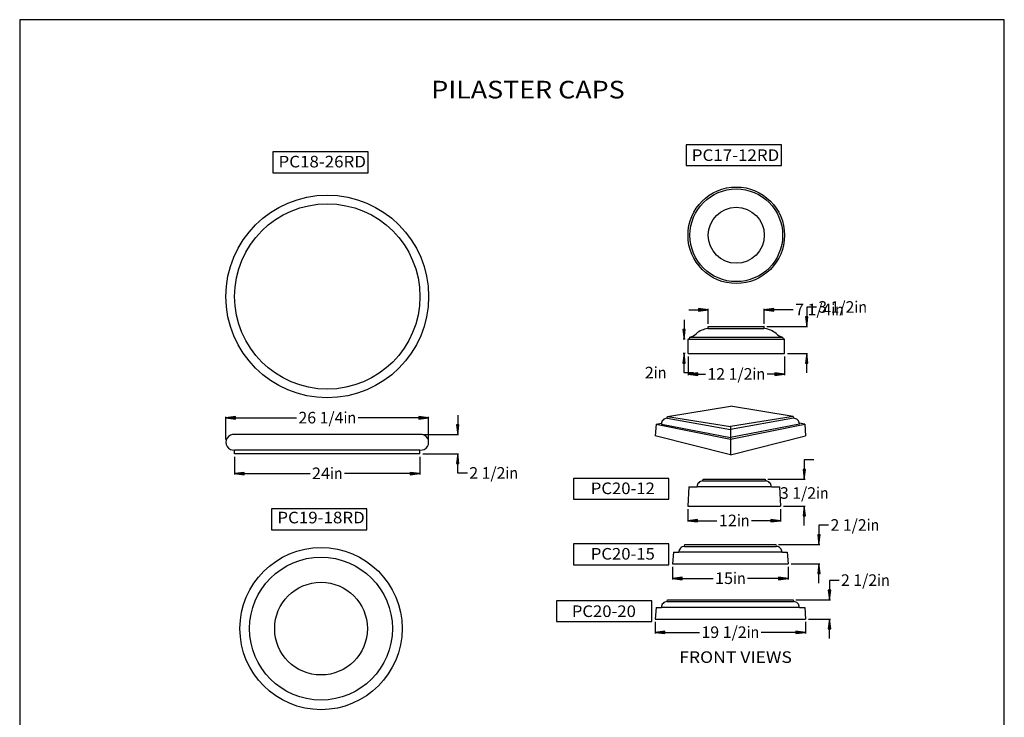
# Model space of a CAD drawing. Extents: x 120 to 248, y 44 to 209.
# Drawn here: x 120 to 248, y 119 to 209 of the extents above; entities that cross this region are included whole.
import ezdxf
from ezdxf.enums import TextEntityAlignment as Align

# ---------------------------------------------------------------- set-up
doc = ezdxf.new("R2010")
doc.units = 0
doc.header["$MEASUREMENT"] = 0
doc.layers.add('DIM', color=184, linetype='Continuous')
doc.layers.add('THIN', color=184, linetype='Continuous')
doc.styles.get("Standard").update_dxf_attribs({"font": 'ARIAL.TTF'})
doc.dimstyles.new('75-1', dxfattribs={"dimtxt": 1.5, "dimasz": 1.25, "dimexe": 0.125, "dimexo": 0.375, "dimgap": 0.25, "dimtad": 0, "dimtih": 1, "dimtoh": 1, "dimdec": 4, "dimrnd": 1e-07, "dimzin": 0, "dimdsep": 46, "dimlunit": 5, "dimtxsty": 'Standard', "dimcen": 0.09, "dimadec": 0, "dimazin": 0, "dimtfac": 1, "dimtdec": 4, "dimtofl": 0, "dimtmove": 0, "dimatfit": 3, "dimfxl": 0, "dimtolj": 1, "dimtzin": 0, "dimarcsym": 0})

# ---------------------------------------------------------------- blocks, each defined once
blk = doc.blocks.new('*D3')
at = {"layer": 'DIM', "linetype": 'Continuous'}
for points in [[(222.05, 149.97), (222.21, 151.22), (221.88, 151.22)], [(222.05, 146.47), (221.88, 145.22), (222.21, 145.22)]]:
    blk.add_hatch(color=0, dxfattribs=at).paths.add_polyline_path(points)
at = {"layer": 'DIM', "color": 0, "linetype": 'Continuous'}
for p, q in [((217.34, 149.97), (222.17, 149.97)), ((219.34, 146.47), (222.17, 146.47))]:
    blk.add_line(p, q, dxfattribs=at)
for points in [[(223.3, 152.47), (222.05, 152.47), (222.05, 151.22), (222.05, 151.22)], [(222.05, 143.97), (222.05, 145.22)], [(222.05, 145.22), (222.05, 145.22)]]:
    blk.add_lwpolyline(points, dxfattribs=at)
for points in [[(222.05, 149.97), (222.21, 151.22), (221.88, 151.22)], [(222.05, 146.47), (221.88, 145.22), (222.21, 145.22)]]:
    blk.add_lwpolyline(points, close=True, dxfattribs=at)
for s, p, p2 in [('3 1/2', (218.89, 147.41), (223.57, 147.41)), ('in', (223.57, 147.41), (225.2, 147.41))]:
    blk.add_text(s, height=1.5, dxfattribs=at).set_placement(p, p2, align=Align.FIT)
blk = doc.blocks.new('*D5')
at = {"layer": 'DIM', "linetype": 'Continuous'}
for points in [[(223.94, 141.49), (224.11, 142.74), (223.78, 142.74)], [(223.94, 138.99), (223.78, 137.74), (224.11, 137.74)]]:
    blk.add_hatch(color=0, dxfattribs=at).paths.add_polyline_path(points)
at = {"layer": 'DIM', "color": 0, "linetype": 'Continuous'}
for p, q in [((218.72, 141.49), (224.07, 141.49)), ((220.35, 138.99), (224.07, 138.99))]:
    blk.add_line(p, q, dxfattribs=at)
for points in [[(225.19, 143.99), (223.94, 143.99), (223.94, 142.74), (223.94, 142.74)], [(223.94, 136.49), (223.94, 137.74)], [(223.94, 137.74), (223.94, 137.74)]]:
    blk.add_lwpolyline(points, dxfattribs=at)
for points in [[(223.94, 141.49), (224.11, 142.74), (223.78, 142.74)], [(223.94, 138.99), (223.78, 137.74), (224.11, 137.74)]]:
    blk.add_lwpolyline(points, close=True, dxfattribs=at)
for s, p, p2 in [('2 1/2', (225.44, 143.27), (230.12, 143.27)), ('in', (230.12, 143.27), (231.75, 143.27))]:
    blk.add_text(s, height=1.5, dxfattribs=at).set_placement(p, p2, align=Align.FIT)
blk = doc.blocks.new('*D6')
at = {"layer": 'DIM', "linetype": 'Continuous'}
for points in [[(225.3, 134.34), (225.47, 135.59), (225.14, 135.59)], [(225.3, 131.84), (225.14, 130.59), (225.47, 130.59)]]:
    blk.add_hatch(color=0, dxfattribs=at).paths.add_polyline_path(points)
at = {"layer": 'DIM', "color": 0, "linetype": 'Continuous'}
for p, q in [((220.97, 134.34), (225.43, 134.34)), ((222.6, 131.84), (225.43, 131.84))]:
    blk.add_line(p, q, dxfattribs=at)
for points in [[(226.55, 136.84), (225.3, 136.84), (225.3, 135.59), (225.3, 135.59)], [(225.3, 129.34), (225.3, 130.59)], [(225.3, 130.59), (225.3, 130.59)]]:
    blk.add_lwpolyline(points, dxfattribs=at)
for points in [[(225.3, 134.34), (225.47, 135.59), (225.14, 135.59)], [(225.3, 131.84), (225.14, 130.59), (225.47, 130.59)]]:
    blk.add_lwpolyline(points, close=True, dxfattribs=at)
for s, p, p2 in [('2 1/2', (226.8, 136.13), (231.48, 136.13)), ('in', (231.48, 136.13), (233.11, 136.13))]:
    blk.add_text(s, height=1.5, dxfattribs=at).set_placement(p, p2, align=Align.FIT)
blk = doc.blocks.new('*D7')
at = {"layer": 'DIM', "linetype": 'Continuous'}
for points in [[(206.97, 144.58), (208.22, 144.42), (208.22, 144.74)], [(218.97, 144.58), (217.72, 144.74), (217.72, 144.42)]]:
    blk.add_hatch(color=0, dxfattribs=at).paths.add_polyline_path(points)
at = {"layer": 'DIM', "color": 0, "linetype": 'Continuous'}
for p, q in [((206.97, 146.09), (206.97, 144.46)), ((218.97, 146.09), (218.97, 144.46))]:
    blk.add_line(p, q, dxfattribs=at)
for points in [[(206.97, 144.58), (208.22, 144.42), (208.22, 144.74)], [(218.97, 144.58), (217.72, 144.74), (217.72, 144.42)]]:
    blk.add_lwpolyline(points, close=True, dxfattribs=at)
for points in [[(208.22, 144.58), (208.22, 144.58), (208.22, 144.58), (210.73, 144.58)], [(217.72, 144.58), (217.72, 144.58), (217.72, 144.58), (215.2, 144.58)]]:
    blk.add_lwpolyline(points, dxfattribs=at)
for s, p, p2 in [('12', (210.98, 143.86), (213.32, 143.86)), ('in', (213.32, 143.86), (214.95, 143.86))]:
    blk.add_text(s, height=1.5, dxfattribs=at).set_placement(p, p2, align=Align.FIT)
blk = doc.blocks.new('*D8')
at = {"layer": 'DIM', "linetype": 'Continuous'}
for points in [[(204.97, 137.1), (206.22, 136.94), (206.22, 137.26)], [(219.97, 137.1), (218.72, 137.26), (218.72, 136.94)]]:
    blk.add_hatch(color=0, dxfattribs=at).paths.add_polyline_path(points)
at = {"layer": 'DIM', "color": 0, "linetype": 'Continuous'}
for p, q in [((204.97, 138.62), (204.97, 136.98)), ((219.97, 138.62), (219.97, 136.98))]:
    blk.add_line(p, q, dxfattribs=at)
for points in [[(204.97, 137.1), (206.22, 136.94), (206.22, 137.26)], [(219.97, 137.1), (218.72, 137.26), (218.72, 136.94)]]:
    blk.add_lwpolyline(points, close=True, dxfattribs=at)
for points in [[(206.22, 137.1), (206.22, 137.1), (206.22, 137.1), (210.24, 137.1)], [(218.72, 137.1), (218.72, 137.1), (218.72, 137.1), (214.71, 137.1)]]:
    blk.add_lwpolyline(points, dxfattribs=at)
for s, p, p2 in [('15', (210.49, 136.38), (212.82, 136.38)), ('in', (212.82, 136.38), (214.46, 136.38))]:
    blk.add_text(s, height=1.5, dxfattribs=at).set_placement(p, p2, align=Align.FIT)
blk = doc.blocks.new('*D9')
at = {"layer": 'DIM', "linetype": 'Continuous'}
for points in [[(202.72, 130.11), (203.97, 129.95), (203.97, 130.27)], [(222.22, 130.11), (220.97, 130.27), (220.97, 129.95)]]:
    blk.add_hatch(color=0, dxfattribs=at).paths.add_polyline_path(points)
at = {"layer": 'DIM', "color": 0, "linetype": 'Continuous'}
for p, q in [((202.72, 131.47), (202.72, 129.98)), ((222.22, 131.47), (222.22, 129.98))]:
    blk.add_line(p, q, dxfattribs=at)
for points in [[(202.72, 130.11), (203.97, 129.95), (203.97, 130.27)], [(222.22, 130.11), (220.97, 130.27), (220.97, 129.95)]]:
    blk.add_lwpolyline(points, close=True, dxfattribs=at)
for points in [[(203.97, 130.11), (203.97, 130.11), (203.97, 130.11), (208.48, 130.11)], [(220.97, 130.11), (220.97, 130.11), (220.97, 130.11), (216.46, 130.11)]]:
    blk.add_lwpolyline(points, dxfattribs=at)
for s, p, p2 in [('19 1/2', (208.73, 129.39), (214.58, 129.39)), ('in', (214.58, 129.39), (216.21, 129.39))]:
    blk.add_text(s, height=1.5, dxfattribs=at).set_placement(p, p2, align=Align.FIT)
blk = doc.blocks.new('*D18')
at = {"layer": 'DIM', "linetype": 'Continuous'}
for points in [[(148.28, 150.67), (149.53, 150.51), (149.53, 150.83)], [(172.28, 150.67), (171.03, 150.83), (171.03, 150.51)]]:
    blk.add_hatch(color=0, dxfattribs=at).paths.add_polyline_path(points)
at = {"layer": 'DIM', "color": 0, "linetype": 'Continuous'}
for p, q in [((148.28, 152.85), (148.28, 150.55)), ((172.28, 152.85), (172.28, 150.55))]:
    blk.add_line(p, q, dxfattribs=at)
for points in [[(148.28, 150.67), (149.53, 150.51), (149.53, 150.83)], [(172.28, 150.67), (171.03, 150.83), (171.03, 150.51)]]:
    blk.add_lwpolyline(points, close=True, dxfattribs=at)
for points in [[(149.53, 150.67), (149.53, 150.67), (149.53, 150.67), (158.04, 150.67)], [(171.03, 150.67), (171.03, 150.67), (171.03, 150.67), (162.51, 150.67)]]:
    blk.add_lwpolyline(points, dxfattribs=at)
for s, p, p2 in [('24', (158.29, 149.96), (160.63, 149.96)), ('in', (160.63, 149.96), (162.26, 149.96))]:
    blk.add_text(s, height=1.5, dxfattribs=at).set_placement(p, p2, align=Align.FIT)
blk = doc.blocks.new('*D19')
at = {"layer": 'DIM', "linetype": 'Continuous'}
for points in [[(147.15, 157.88), (148.4, 157.72), (148.4, 158.05)], [(173.4, 157.88), (172.15, 158.05), (172.15, 157.72)]]:
    blk.add_hatch(color=0, dxfattribs=at).paths.add_polyline_path(points)
at = {"layer": 'DIM', "color": 0, "linetype": 'Continuous'}
for p, q in [((147.15, 155.1), (147.15, 158.01)), ((173.4, 155.1), (173.4, 158.01))]:
    blk.add_line(p, q, dxfattribs=at)
for points in [[(147.15, 157.88), (148.4, 157.72), (148.4, 158.05)], [(173.4, 157.88), (172.15, 158.05), (172.15, 157.72)]]:
    blk.add_lwpolyline(points, close=True, dxfattribs=at)
for points in [[(148.4, 157.88), (148.4, 157.88), (148.4, 157.88), (156.29, 157.88)], [(172.15, 157.88), (172.15, 157.88), (172.15, 157.88), (164.27, 157.88)]]:
    blk.add_lwpolyline(points, dxfattribs=at)
for s, p, p2 in [('26 1/4', (156.54, 157.17), (162.38, 157.17)), ('in', (162.38, 157.17), (164.02, 157.17))]:
    blk.add_text(s, height=1.5, dxfattribs=at).set_placement(p, p2, align=Align.FIT)
blk = doc.blocks.new('*D20')
at = {"layer": 'DIM', "linetype": 'Continuous'}
for points in [[(177.17, 155.72), (177.33, 156.97), (177.01, 156.97)], [(177.17, 153.22), (177.01, 151.97), (177.33, 151.97)]]:
    blk.add_hatch(color=0, dxfattribs=at).paths.add_polyline_path(points)
at = {"layer": 'DIM', "color": 0, "linetype": 'Continuous'}
for p, q in [((172.65, 155.72), (177.29, 155.72)), ((172.65, 153.22), (177.29, 153.22))]:
    blk.add_line(p, q, dxfattribs=at)
for points in [[(177.17, 158.22), (177.17, 156.97)], [(177.17, 156.97), (177.17, 156.97)], [(178.42, 150.72), (177.17, 150.72), (177.17, 151.97), (177.17, 151.97)]]:
    blk.add_lwpolyline(points, dxfattribs=at)
for points in [[(177.17, 155.72), (177.33, 156.97), (177.01, 156.97)], [(177.17, 153.22), (177.01, 151.97), (177.33, 151.97)]]:
    blk.add_lwpolyline(points, close=True, dxfattribs=at)
for s, p, p2 in [('2 1/2', (178.67, 150.01), (183.34, 150.01)), ('in', (183.34, 150.01), (184.98, 150.01))]:
    blk.add_text(s, height=1.5, dxfattribs=at).set_placement(p, p2, align=Align.FIT)
blk = doc.blocks.new('*D21')
at = {"layer": 'DIM', "linetype": 'Continuous'}
for points in [[(206.47, 168.1), (206.63, 169.35), (206.3, 169.35)], [(206.47, 166.22), (206.3, 164.97), (206.63, 164.97)]]:
    blk.add_hatch(color=0, dxfattribs=at).paths.add_polyline_path(points)
at = {"layer": 'DIM', "color": 0, "linetype": 'Continuous'}
for p, q in [((206.61, 168.1), (206.34, 168.1)), ((206.61, 166.22), (206.34, 166.22))]:
    blk.add_line(p, q, dxfattribs=at)
for points in [[(206.47, 170.6), (206.47, 169.35)], [(206.47, 169.35), (206.47, 169.35)], [(207.72, 163.72), (206.47, 163.72), (206.47, 164.97), (206.47, 164.97)]]:
    blk.add_lwpolyline(points, dxfattribs=at)
for points in [[(206.47, 168.1), (206.63, 169.35), (206.3, 169.35)], [(206.47, 166.22), (206.3, 164.97), (206.63, 164.97)]]:
    blk.add_lwpolyline(points, close=True, dxfattribs=at)
for s, p, p2 in [('2', (201.39, 163), (202.56, 163)), ('in', (202.56, 163), (204.2, 163))]:
    blk.add_text(s, height=1.5, dxfattribs=at).set_placement(p, p2, align=Align.FIT)
blk = doc.blocks.new('*D22')
at = {"layer": 'DIM', "linetype": 'Continuous'}
for points in [[(222.36, 169.72), (222.52, 170.97), (222.2, 170.97)], [(222.36, 166.22), (222.2, 164.97), (222.52, 164.97)]]:
    blk.add_hatch(color=0, dxfattribs=at).paths.add_polyline_path(points)
at = {"layer": 'DIM', "color": 0, "linetype": 'Continuous'}
for p, q in [((217.2, 169.72), (222.48, 169.72)), ((219.86, 166.22), (222.48, 166.22))]:
    blk.add_line(p, q, dxfattribs=at)
for points in [[(223.61, 172.22), (222.36, 172.22), (222.36, 170.97), (222.36, 170.97)], [(222.36, 163.72), (222.36, 164.97)], [(222.36, 164.97), (222.36, 164.97)]]:
    blk.add_lwpolyline(points, dxfattribs=at)
for points in [[(222.36, 169.72), (222.52, 170.97), (222.2, 170.97)], [(222.36, 166.22), (222.2, 164.97), (222.52, 164.97)]]:
    blk.add_lwpolyline(points, close=True, dxfattribs=at)
for s, p, p2 in [('3 1/2', (223.86, 171.5), (228.53, 171.5)), ('in', (228.53, 171.5), (230.17, 171.5))]:
    blk.add_text(s, height=1.5, dxfattribs=at).set_placement(p, p2, align=Align.FIT)
blk = doc.blocks.new('*D23')
at = {"layer": 'DIM', "linetype": 'Continuous'}
for points in [[(209.61, 171.89), (208.36, 172.05), (208.36, 171.72)], [(216.86, 171.89), (218.11, 171.72), (218.11, 172.05)]]:
    blk.add_hatch(color=0, dxfattribs=at).paths.add_polyline_path(points)
at = {"layer": 'DIM', "color": 0, "linetype": 'Continuous'}
for p, q in [((209.61, 170.05), (209.61, 172.01)), ((216.86, 170.05), (216.86, 172.01))]:
    blk.add_line(p, q, dxfattribs=at)
for points in [[(207.11, 171.89), (208.36, 171.89)], [(208.36, 171.89), (208.36, 171.89)], [(220.61, 171.89), (219.36, 171.89), (218.11, 171.89), (218.11, 171.89)]]:
    blk.add_lwpolyline(points, dxfattribs=at)
for points in [[(209.61, 171.89), (208.36, 172.05), (208.36, 171.72)], [(216.86, 171.89), (218.11, 171.72), (218.11, 172.05)]]:
    blk.add_lwpolyline(points, close=True, dxfattribs=at)
for s, p, p2 in [('7 1/4', (220.86, 171.17), (225.54, 171.17)), ('in', (225.54, 171.17), (227.17, 171.17))]:
    blk.add_text(s, height=1.5, dxfattribs=at).set_placement(p, p2, align=Align.FIT)
blk = doc.blocks.new('*D24')
at = {"layer": 'DIM', "linetype": 'Continuous'}
for points in [[(206.99, 163.55), (208.24, 163.39), (208.24, 163.71)], [(219.49, 163.55), (218.24, 163.71), (218.24, 163.39)]]:
    blk.add_hatch(color=0, dxfattribs=at).paths.add_polyline_path(points)
at = {"layer": 'DIM', "color": 0, "linetype": 'Continuous'}
for p, q in [((206.99, 165.85), (206.99, 163.43)), ((219.49, 165.85), (219.49, 163.43))]:
    blk.add_line(p, q, dxfattribs=at)
for points in [[(206.99, 163.55), (208.24, 163.39), (208.24, 163.71)], [(219.49, 163.55), (218.24, 163.71), (218.24, 163.39)]]:
    blk.add_lwpolyline(points, close=True, dxfattribs=at)
for points in [[(208.24, 163.55), (208.24, 163.55), (208.24, 163.55), (209.25, 163.55)], [(218.24, 163.55), (218.24, 163.55), (218.24, 163.55), (217.23, 163.55)]]:
    blk.add_lwpolyline(points, dxfattribs=at)
for s, p, p2 in [('12 1/2', (209.5, 162.83), (215.34, 162.83)), ('in', (215.34, 162.83), (216.98, 162.83))]:
    blk.add_text(s, height=1.5, dxfattribs=at).set_placement(p, p2, align=Align.FIT)

msp = doc.modelspace()

# ---------------------------------------------------------------- linework, layer by layer
for p, q in [((209.61415, 169.54166), (209.61415, 169.67874)), ((209.65595, 169.72054), (216.82236, 169.72054)), ((216.86415, 169.54166), (216.86415, 169.67874)), ((207.23915, 168.34554), (219.23915, 168.34554)), ((209.61415, 169.47054), (216.82236, 169.47054)), ((206.98915, 166.22054), (206.98915, 168.09554)), ((206.98915, 168.09554), (219.48915, 168.09554)), ((219.48915, 166.22054), (219.48915, 168.09554)), ((206.98915, 166.22054), (219.48915, 166.22054)), ((204.34769, 158.08453), (212.47269, 159.41372)), ((220.59769, 158.08453), (212.47269, 159.41372)), ((202.84769, 157.08453), (202.72269, 155.58453)), ((204.28519, 157.83453), (204.34769, 158.08453)), ((204.28519, 157.83453), (212.47269, 156.36391)), ((204.34769, 158.08453), (212.47269, 156.75534)), ((220.59769, 158.08453), (212.47269, 156.75534)), ((220.66019, 157.83453), (212.47269, 156.36391)), ((220.59769, 158.08453), (220.66019, 157.83453)), ((222.09769, 157.08453), (222.22269, 155.58453)), ((172.27652, 155.72393), (148.27652, 155.72393)), ((212.47269, 153.10169), (202.72269, 155.58453)), ((212.47269, 156.75534), (212.47269, 153.10138)), ((212.47269, 153.10169), (222.22269, 155.58453)), ((172.27652, 153.72393), (148.27652, 153.72393)), ((148.27652, 153.22393), (148.27652, 153.72393)), ((172.27652, 153.22393), (148.27652, 153.22393)), ((172.27652, 153.22393), (172.27652, 153.72393)), ((208.90447, 149.71969), (208.96697, 149.96969)), ((208.96697, 149.96969), (216.96697, 149.96969)), ((216.96697, 149.96969), (217.02947, 149.71969)), ((207.09197, 148.96969), (206.96697, 146.46969)), ((207.09197, 148.96969), (208.15447, 148.96969)), ((217.77947, 148.96969), (208.15447, 148.96969)), ((217.77947, 148.96969), (218.84197, 148.96969)), ((218.84197, 148.96969), (218.96697, 146.46969)), ((206.96697, 146.46969), (218.96697, 146.46969)), ((205.09769, 140.49072), (204.97269, 138.99072)), ((205.09769, 140.49072), (205.78519, 140.49072)), ((219.16019, 140.49072), (205.78519, 140.49072)), ((206.53519, 141.24072), (206.59769, 141.49072)), ((206.59769, 141.49072), (218.34769, 141.49072)), ((218.34769, 141.49072), (218.41019, 141.24072)), ((219.16019, 140.49072), (219.84769, 140.49072)), ((219.84769, 140.49072), (219.97269, 138.99072)), ((204.97269, 138.99072), (219.97269, 138.99072)), ((204.28519, 134.09319), (204.34769, 134.34319)), ((204.34769, 134.34319), (220.59769, 134.34319)), ((220.59769, 134.34319), (220.66019, 134.09319)), ((202.84769, 133.34319), (202.72269, 131.84319)), ((202.84769, 133.34319), (203.53519, 133.34319)), ((221.41019, 133.34319), (203.53519, 133.34319)), ((221.41019, 133.34319), (222.09769, 133.34319)), ((222.09769, 133.34319), (222.22269, 131.84319)), ((202.72269, 131.84319), (222.22269, 131.84319))]:
    msp.add_line(p, q)
for points in [[(206.74007, 190.55697), (219.08554, 190.55697), (219.08554, 193.25601), (206.74007, 193.25601)], [(153.24083, 189.63678), (165.58629, 189.63678), (165.58629, 192.33582), (153.24083, 192.33582)], [(192.14078, 147.34396), (204.48625, 147.34396), (204.48625, 150.043), (192.14078, 150.043)], [(153.06945, 143.40576), (165.41492, 143.40576), (165.41492, 146.1048), (153.06945, 146.1048)], [(192.14078, 138.865), (204.48625, 138.865), (204.48625, 141.56403), (192.14078, 141.56403)], [(189.96619, 131.5053), (202.31166, 131.5053), (202.31166, 134.20434), (189.96619, 134.20434)]]:
    msp.add_lwpolyline(points, close=True)
for centre, radius in [((213.23915, 181.53358), 6.25), ((213.23915, 181.53358), 6), ((160.27652, 173.60855), 13.125), ((160.27652, 173.60855), 12), ((213.23915, 181.53358), 3.625), ((159.46544, 130.60429), 10.5), ((159.46544, 130.60429), 9.25), ((159.46544, 130.60429), 6)]:
    msp.add_circle(centre, radius)
for centre, radius, start, end in [((209.65595, 169.67874), 0.0418, 90.0000025, 180.000005), ((216.82236, 169.67874), 0.0418, 0, 90.0000025), ((206.95011, 168.38458), 0.29167, -82.3065321, -7.6934704), ((206.95011, 168.38458), 0.29167, -82.3065321, -7.6934704), ((206.81286, 170.0764), 1.78258, -76.1640405, -44.9459676), ((209.98954, 166.44547), 3.04827, 98.6049412, 128.9195884), ((209.51294, 169.56027), 0.10291, -78.5028748, -10.4161495), ((216.96537, 169.56027), 0.10291, -169.5838572, -101.4971233), ((216.48877, 166.44547), 3.04827, 51.0804132, 81.3950638), ((219.66545, 170.0764), 1.78258, -135.0540271, -103.8359645), ((219.5282, 168.38458), 0.29167, -172.3065346, -97.6934729), ((204.28519, 157.08453), 0.75, 90.0000025, 180.000005), ((220.66019, 157.08453), 0.75, 0, 90.0000025), ((148.15846, 154.72393), 1.00694, 83.2670821, 276.7329179), ((172.39457, 154.72393), 1.00694, -96.732923, 96.732923), ((208.90447, 148.96969), 0.75, 90.0000025, 180.000005), ((217.02947, 148.96969), 0.75, 0, 90.0000025), ((206.53519, 140.49072), 0.75, 90.0000025, 180.000005), ((218.41019, 140.49072), 0.75, 0, 90.0000025), ((204.28519, 133.34319), 0.75, 90.0000025, 180.000005), ((220.66019, 133.34319), 0.75, 0, 90.0000025)]:
    msp.add_arc(centre, radius, start, end)
at = {"layer": 'DEFPOINTS'}
msp.add_lwpolyline([(120.44662, 44.44728), (247.94662, 44.44728), (247.94662, 209.44728), (120.44662, 209.44728)], close=True, dxfattribs=at)
at = {"layer": 'THIN'}
for p, q in [((202.84769, 157.08453), (203.54514, 157.20627)), ((202.84769, 157.08453), (212.47269, 155.14659)), ((203.53519, 157.08453), (212.47269, 155.36723)), ((212.47269, 155.14659), (222.09769, 157.08453)), ((221.41019, 157.08453), (212.47269, 155.36723)), ((222.09769, 157.08453), (221.40024, 157.20627)), ((208.90447, 149.71969), (217.02947, 149.71969)), ((206.53519, 141.24072), (218.41019, 141.24072)), ((204.28519, 134.09319), (220.66019, 134.09319))]:
    msp.add_line(p, q, dxfattribs=at)

# ---------------------------------------------------------------- texts
msp.add_text('PILASTER CAPS', height=2.28125).set_placement((173.74625, 199.25253), (198.79075, 199.25253), align=Align.FIT)
at = {"layer": 'DIM'}
for s, height, p, p2 in [('PC17-12RD', 1.5, (207.47466, 191.15793), (218.80436, 191.15793)), ('PC18-26RD', 1.5, (153.9586, 190.31872), (165.2883, 190.31872)), ('PC20-12', 1.5, (194.39862, 148.01877), (202.69297, 148.01877)), ('PC19-18RD', 1.5, (153.80529, 144.23348), (165.13499, 144.23348)), ('PC20-15', 1.5, (194.39862, 139.53981), (202.69297, 139.53981)), ('PC20-20', 1.5, (191.94235, 132.10705), (200.2367, 132.10705)), ('FRONT VIEWS', 1.4999999, (205.84689, 126.16244), (220.44077, 126.16244))]:
    msp.add_text(s, height=height, dxfattribs=at).set_placement(p, p2, align=Align.FIT)

# ---------------------------------------------------------------- dimensions: what is measured, and where the dimension line sits
at = {"layer": 'DIM', "color": 0, "linetype": 'Continuous'}
for p1, p2, distance, picture, middle in [((209.61415, 169.67874), (216.86415, 169.67874), 2.20851, '*D23', (224.01905, 171.88725)), ((206.98915, 166.22054), (219.48915, 166.22054), -2.6687, '*D24', (213.23915, 163.55184)), ((172.27652, 155.72393), (172.27652, 153.22393), 4.89263, '*D20', (181.82404, 150.72393))]:
    dim = msp.add_aligned_dim(p1=p1, p2=p2, distance=distance, dimstyle='75-1', override={"dimpost": '<>in'}, dxfattribs=at)
    dim.commit()
    dim.dimension.update_dxf_attribs({"geometry": picture, "text_midpoint": middle})
for base, p1, p2, picture, middle in [((222.35896, 169.72054), (219.48915, 166.22054), (216.82236, 169.72054), '*D22', (227.01385, 172.22054)), ((223.94409, 141.49072), (219.97269, 138.99072), (218.34769, 141.49072), '*D5', (228.59898, 143.99072)), ((225.3032, 134.34319), (222.22269, 131.84319), (220.59769, 134.34319), '*D6', (229.9581, 136.84319))]:
    dim = msp.add_linear_dim(base=base, p1=p1, p2=p2, angle=90, dimstyle='75-1', override={"dimpost": '<>in'}, dxfattribs=at)
    dim.commit()
    dim.dimension.update_dxf_attribs({"geometry": picture, "text_midpoint": middle})
for base, p1, p2, angle, picture, middle, dimtype in [((206.46609, 166.22054), (206.98915, 168.09554), (206.98915, 166.22054), 270, '*D21', (202.7959, 163.72054), 161), ((222.04734, 149.96969), (218.96697, 146.46969), (216.96697, 149.96969), 90, '*D3', (222.04734, 148.12829), 160)]:
    dim = msp.add_linear_dim(base=base, p1=p1, p2=p2, angle=angle, dimstyle='75-1', override={"dimpost": '<>in'}, dxfattribs=at)
    dim.commit()
    dim.dimension.update_dxf_attribs({"geometry": picture, "text_midpoint": middle, "dimtype": dimtype})
for base, p1, p2, picture, middle in [((147.15152, 157.88332), (173.40152, 154.72393), (147.15152, 154.72393), '*D19', (160.27652, 157.88332)), ((148.27652, 150.67247), (172.27652, 153.22393), (148.27652, 153.22393), '*D18', (160.27652, 150.67247)), ((206.96697, 144.58073), (218.96697, 146.46969), (206.96697, 146.46969), '*D7', (212.96697, 144.58073)), ((204.97269, 137.10177), (219.97269, 138.99072), (204.97269, 138.99072), '*D8', (212.47269, 137.10177)), ((202.72269, 130.10782), (222.22269, 131.84319), (202.72269, 131.84319), '*D9', (212.47269, 130.10782))]:
    dim = msp.add_linear_dim(base=base, p1=p1, p2=p2, dimstyle='75-1', override={"dimpost": '<>in'}, dxfattribs=at)
    dim.commit()
    dim.dimension.update_dxf_attribs({"geometry": picture, "text_midpoint": middle})

doc.saveas('drawing.dxf')
